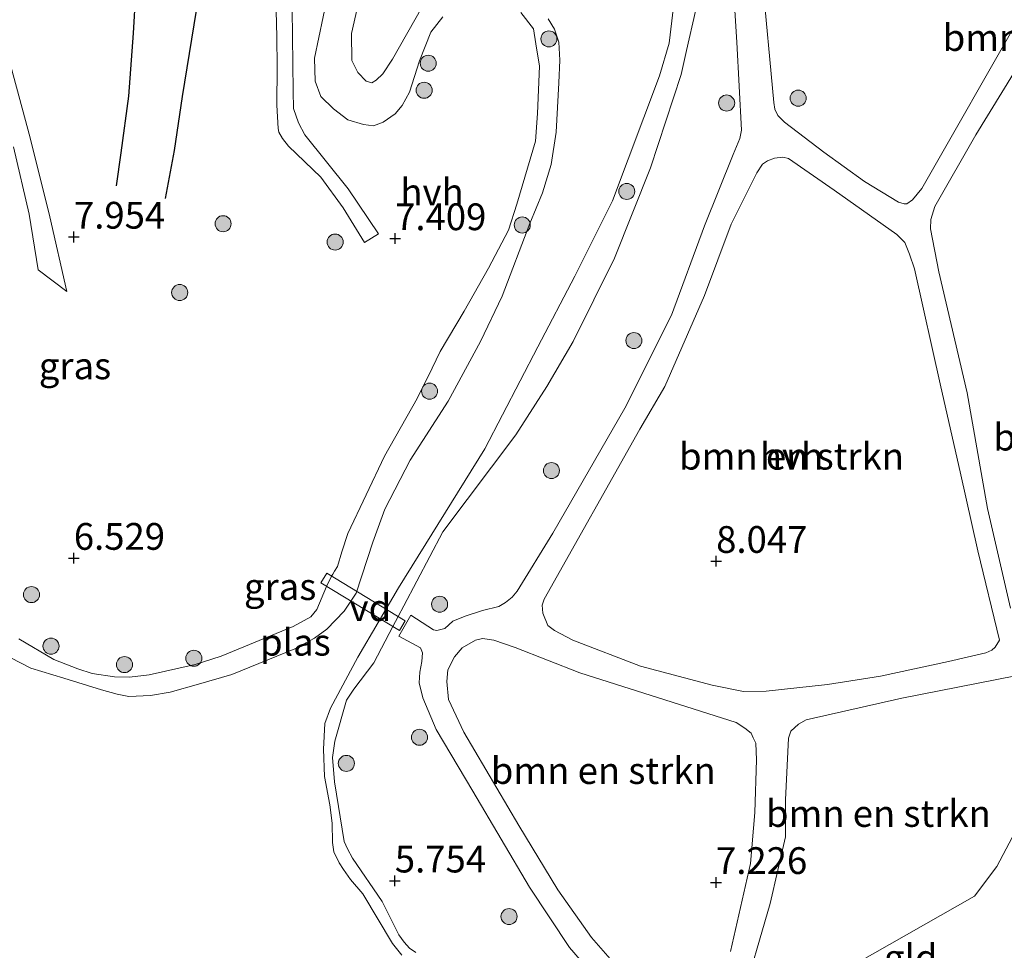
# Model space of a CAD drawing. Units: metres. Extents: x 209992 to 212295, y 456248 to 462299.
# Drawn here: x 210149 to 210241, y 458050 to 458137 of the extents above; entities that cross this region are included whole.
import ezdxf
from ezdxf.enums import TextEntityAlignment as Align

# ---------------------------------------------------------------- set-up
doc = ezdxf.new("R2010")
doc.units = ezdxf.units.M
doc.layers.get('0').update_dxf_attribs({"lineweight": 25})
for name, color, linetype, lineweight in [('B-ME-AL-OVERIG-GV-B7', 7, 'BV-GELEIDERAIL', 18), ('B-ME-GR-BOMENSTRUIKEN-GV-B6', 93, 'Continuous', 18), ('B-ME-GR-BOOM-S-B1', 93, 'Continuous', 18), ('B-ME-GW-KRUINLIJN-L-B1', 93, 'Continuous', 18), ('B-ME-IE-GRASLAND-GV-B6', 93, 'Continuous', 18), ('B-ME-IE-GRONDWERKLIJN-GROND_INGERICHT-GV-B6', 253, 'Continuous', 18), ('B-ME-OG-WATER-GV-B6', 153, 'Continuous', 18), ('B-ME-VH-VERH_SOORT-HALF_VERHARDING-GV-B6', 8, 'IE-TERREINAFSCHEIDING-NATUURLIJK-HOUTWAL', 18)]:
    doc.layers.add(name, color=color, linetype=linetype, lineweight=lineweight)
for name, color, linetype in [('B-ME-GW-GRONDWERKLIJN-L-B1', 10, 'Continuous'), ('B-ME-GW-HOOGTEPUNT-S-B1', 10, 'Continuous'), ('B-ME-OG-BREUK-L-B1', 10, 'Continuous')]:
    doc.layers.add(name, color=color, linetype=linetype)
doc.styles.add('NLCS-ISO', font='NLCS-ISO.TTF')
doc.linetypes.add('BV-GELEIDERAIL', pattern='A,10,-3,[108,NLCS.SHX,S=1,R=0,X=0,Y=0],-3', length=16)
doc.linetypes.add('IE-TERREINAFSCHEIDING-NATUURLIJK-HOUTWAL', pattern='A,7,-1.5,[67,NLCS.SHX,S=0.75,R=45,X=0,Y=0],-1.5,7,-1.5,[70,NLCS.SHX,S=0.75,R=0,X=0,Y=0],-1.5', length=20)

# ---------------------------------------------------------------- blocks, each defined once
blk = doc.blocks.new('hoogtepunt')
for p, q in [((-0.5, 0), (0.5, 0)), ((0, 0.5), (0, -0.5))]:
    blk.add_line(p, q)
blk = doc.blocks.new('boom')
h = blk.add_hatch(color=256)
edge = h.paths.add_edge_path()
edge.add_arc((0, 0), 0.75, 0, 360)
blk.add_circle((0, 0), 0.75)

msp = doc.modelspace()

# ---------------------------------------------------------------- linework, layer by layer
at = {"layer": 'B-ME-AL-OVERIG-GV-B7'}
msp.add_polyline3d([(210184.4674, 458080.3491, 7.1975), (210177.136, 458084.7963, 6.9586), (210177.6873, 458085.7054, 6.9639), (210185.0187, 458081.2583, 7.2028), (210184.4674, 458080.3491, 7.1975)], dxfattribs=at)
at = {"layer": 'B-ME-GR-BOMENSTRUIKEN-GV-B6'}
for points in [[(210241.5546, 458082.4432, 8.4469), (210239.3992, 458091.7598, 8.4469), (210237.4939, 458102.5563, 8.4469), (210234.8521, 458113.8492, 8.0749), (210234.0804, 458117.8722, 7.8889), (210234.1154, 458118.7593, 7.8889), (210234.4911, 458119.959, 7.8889), (210238.3068, 458126.6526, 7.9354), (210244.271, 458136.3486, 8.0973)], [(210229.4198, 458076.0798, 8.0943), (210224.4507, 458075.3278, 7.9368), (210218.7247, 458074.6777, 7.6218), (210216.6163, 458074.6695, 7.5588), (210213.6708, 458075.2537, 7.5588), (210206.9967, 458077.031, 7.4958), (210200.672, 458079.4391, 7.3068), (210198.9644, 458080.3472, 7.3068), (210198.3366, 458080.8347, 7.3068), (210197.8531, 458081.961, 7.4013), (210197.7962, 458082.7283, 7.4013), (210197.9909, 458083.2977, 7.4013), (210206.9319, 458099.1731, 7.5873), (210209.2456, 458103.1494, 7.4928), (210212.9664, 458111.65, 7.4928), (210215.4529, 458118.3263, 7.38), (210217.8496, 458123.1186, 7.2225), (210218.3979, 458123.9163, 7.2225), (210218.8556, 458124.2226, 7.2225), (210219.4978, 458124.4938, 7.191), (210220.2696, 458124.5769, 7.2225), (210220.8174, 458124.4538, 7.254), (210225.092, 458121.5052, 7.4745), (210230.9248, 458117.3451, 7.884), (210231.2299, 458117.0377, 7.947), (210231.6627, 458116.6037, 7.947), (210232.1178, 458115.4997, 8.01), (210232.5744, 458114.1412, 8.073), (210235.0287, 458103.1279, 8.2935), (210236.8413, 458095.1808, 8.3565), (210238.4822, 458087.7972, 8.388), (210240.5208, 458079.447, 8.4825), (210240.1063, 458078.8005, 8.4408), (210239.8099, 458078.5194, 8.4093), (210239.2559, 458078.2616, 8.3148), (210235.7601, 458077.4696, 8.2833), (210229.4198, 458076.0798, 8.0943)], [(210207.6553, 458045.7084, 6.2388), (210202.4198, 458051.6864, 6.3318), (210199.278, 458056.1363, 6.4713), (210195.6155, 458062.1282, 6.5643), (210190.4978, 458070.872, 7.1223), (210189.0397, 458073.9251, 7.2153), (210188.8935, 458075.5869, 7.2618), (210188.9954, 458076.6805, 7.4013), (210189.6035, 458077.8828, 7.3548), (210190.3331, 458078.7448, 7.3083), (210191.5596, 458079.4604, 7.3083), (210192.2268, 458079.6143, 7.3083), (210193.2861, 458079.4609, 7.3083), (210195.2717, 458078.7788, 7.2153), (210201.3247, 458076.4144, 7.4013), (210215.923, 458071.7538, 7.6338), (210216.7386, 458071.2472, 7.6338), (210217.3269, 458070.7583, 7.6338), (210217.5153, 458070.3315, 7.6338), (210217.7526, 458069.834, 7.6338), (210217.8096, 458068.2759, 7.6338), (210217.6591, 458063.3698, 7.5408), (210217.2662, 458058.6041, 7.4013), (210215.3973, 458050.3797, 7.0293)], [(210216.3235, 458045.3351, 6.3318), (210219.1019, 458054.8564, 7.2153), (210220.5247, 458061.0965, 7.3548), (210220.5283, 458064.5306, 7.5408), (210220.7992, 458070.3059, 7.6338), (210221.0443, 458070.9593, 7.6338), (210221.733, 458071.6051, 7.6338), (210222.4553, 458072.0178, 7.6338), (210231.4075, 458074.0297, 8.0523), (210242.0015, 458076.1076, 8.2383), (210243.9552, 458076.2076, 8.3778), (210245.748, 458075.8877, 8.3778), (210245.0423, 458070.957, 8.6688), (210243.1755, 458063.8007, 8.5548), (210240.2604, 458058.2984, 8.2698), (210238.1987, 458055.553, 8.0988), (210227.0628, 458049.2217, 7.1868), (210219.2831, 458045.9172, 6.6168), (210216.3235, 458045.3351, 6.3318)]]:
    msp.add_polyline3d(points, dxfattribs=at)
at = {"layer": 'B-ME-GW-GRONDWERKLIJN-L-B1'}
msp.add_polyline3d([(210158.0537, 458121.9052, 8.3575), (210158.4653, 458124.9738, 8.428), (210159.1848, 458130.2727, 8.3927), (210159.6432, 458136.1687, 8.3927), (210159.8421, 458139.9216, 8.3575), (210159.9444, 458144.7193, 8.3222), (210159.7895, 458146.5792, 8.1812)], dxfattribs=at)
at = {"layer": 'B-ME-GW-KRUINLIJN-L-B1'}
for points in [[(210188.5216, 458137.6832, 6.6115), (210187.4163, 458136.262, 6.655), (210186.3478, 458133.5875, 7.003), (210185.41, 458130.6527, 7.0465), (210184.7319, 458129.3866, 7.0465), (210184.061, 458128.6233, 7.0465), (210182.9391, 458127.8446, 7.0465), (210182.0418, 458127.5011, 7.0465), (210181.0995, 458127.6189, 7.09), (210179.6642, 458128.0565, 7.1335), (210178.3209, 458129.0764, 7.177), (210177.1324, 458130.2261, 7.2205), (210176.5829, 458131.6592, 7.177), (210176.5237, 458133.8365, 7.177), (210177.7355, 458139.641, 6.742)], [(210148.9328, 458079.5919, 5.9155), (210152.1787, 458077.6363, 6.0025), (210154.4391, 458076.7859, 6.0025), (210155.7821, 458076.3399, 6.046), (210157.8412, 458076.0195, 6.0895), (210159.247, 458075.9875, 6.0895), (210161.089, 458076.218, 6.0895), (210165.3923, 458077.1777, 6.394), (210167.8181, 458077.9647, 6.394), (210174.5428, 458080.7177, 6.655), (210176.1946, 458081.6416, 6.742), (210176.7665, 458082.3322, 6.7855), (210177.6582, 458084.4795, 6.9756), (210178.1135, 458085.4469, 6.9777), (210178.2351, 458085.6277, 7.0465), (210178.4149, 458085.8923, 7.0465), (210178.6844, 458086.3219, 7.0465), (210179.0812, 458087.6943, 7.003), (210179.6381, 458089.4149, 6.916), (210183.0604, 458096.6448, 6.6985), (210186.1274, 458102.027, 6.829), (210187.5206, 458104.8772, 6.7441), (210188.2684, 458106.4069, 6.6985), (210190.5061, 458110.1776, 6.6985), (210192.7789, 458114.2124, 6.5245), (210194.656, 458117.7447, 6.481), (210195.4482, 458120.1745, 6.481), (210197.1936, 458126.0661, 6.481), (210197.3744, 458128.6407, 6.3505), (210197.5505, 458133.063, 6.481), (210197.2024, 458135.1696, 6.307), (210197.0067, 458136.5491, 6.2635), (210195.8176, 458138.1017, 6.2635)], [(210212.1176, 458138.2095, 6.5245), (210211.2867, 458134.5387, 6.3505), (210210.775, 458132.2874, 6.3505), (210207.925, 458123.5741, 6.481), (210204.57, 458115.1504, 6.568), (210200.6953, 458107.3446, 6.7855), (210198.2428, 458103.1421, 6.7855), (210195.3401, 458098.6502, 7.1335), (210188.5344, 458089.5641, 7.177), (210184.8911, 458082.6735, 7.177), (210184.3606, 458081.6575, 7.1529), (210183.857, 458080.7194, 7.1776), (210182.0763, 458077.3489, 7.0465), (210180.2209, 458074.8786, 6.6985), (210179.5354, 458073.8595, 6.5245), (210178.4223, 458070.0271, 5.959), (210178.208, 458068.4873, 5.9155), (210178.3938, 458066.2122, 5.698), (210179.3107, 458060.6368, 5.6545), (210179.6099, 458059.9719, 5.6545), (210180.0979, 458059.0902, 5.6545), (210182.8412, 458055.0298, 5.6545), (210184.41, 458051.9319, 5.7415), (210184.9074, 458051.2432, 5.7415), (210185.397, 458050.6907, 5.7415), (210186.0037, 458050.2652, 5.7415)]]:
    msp.add_polyline3d(points, dxfattribs=at)
at = {"layer": 'B-ME-IE-GRASLAND-GV-B6'}
for points in [[(210242.5269, 458137.8339, 8.0552), (210233.2614, 458121.6548, 7.9622), (210232.3953, 458120.5734, 7.8692), (210231.8619, 458120.2191, 7.8692), (210231.6168, 458120.2105, 7.8692), (210231.0951, 458120.3775, 7.8692), (210227.9237, 458122.3127, 7.6367), (210224.1258, 458125.0551, 7.4042), (210220.4372, 458127.8521, 7.2182), (210219.8147, 458128.4622, 7.2182), (210219.5338, 458129.0452, 7.2182), (210219.4405, 458129.6945, 7.2182), (210218.3553, 458141.4263, 6.8927), (210216.6435, 458150.2894, 7.0322), (210213.5027, 458159.7735, 7.1717), (210213.3854, 458160.38, 7.2182), (210213.4749, 458160.7505, 7.2182), (210213.8653, 458161.3573, 7.2182), (210214.5701, 458161.6434, 7.3794), (210242.5269, 458137.8339, 8.0552)], [(210215.4092, 458144.7247, 6.8388), (210215.9769, 458135.3077, 6.9888), (210216.429, 458127.0798, 7.0263), (210216.2691, 458126.3312, 7.0263), (210215.6407, 458124.8105, 7.0263), (210212.9664, 458118.1614, 7.2138), (210209.8827, 458109.8124, 7.4013), (210205.5138, 458101.1129, 7.5873), (210198.8047, 458089.4519, 7.4943), (210195.4763, 458084.02, 7.4013), (210194.9969, 458083.4817, 7.4013), (210194.374, 458082.9849, 7.4013), (210193.7565, 458082.5909, 7.4013), (210192.2303, 458082.2197, 7.3548), (210190.6193, 458081.6972, 7.3548), (210189.4695, 458081.2445, 7.3548), (210188.7018, 458080.536, 7.3083), (210187.9515, 458080.3515, 7.3385), (210187.6372, 458080.4264, 7.3032), (210185.5263, 458081.7851, 7.1975), (210184.4116, 458079.8311, 7.1975), (210186.4449, 458078.7326, 7.2618), (210186.6152, 458078.2786, 7.2618), (210186.5702, 458077.4757, 7.2618), (210186.3891, 458076.4598, 7.2618), (210186.3246, 458075.4642, 7.2618), (210186.6429, 458074.0698, 7.2153), (210187.9056, 458071.1066, 7.0758), (210191.334, 458065.3451, 6.5643), (210196.6205, 458056.3781, 6.5178), (210200.3691, 458050.7548, 6.2853), (210202.7368, 458047.9867, 6.2505)], [(210188.5216, 458137.6832, 6.6115), (210187.4163, 458136.262, 6.655), (210186.3478, 458133.5875, 7.003), (210185.41, 458130.6527, 7.0465), (210184.7319, 458129.3866, 7.0465), (210184.061, 458128.6233, 7.0465), (210182.9391, 458127.8446, 7.0465), (210182.0418, 458127.5011, 7.0465), (210181.0995, 458127.6189, 7.09), (210179.6642, 458128.0565, 7.1335), (210178.3209, 458129.0764, 7.177), (210177.1324, 458130.2261, 7.2205), (210176.5829, 458131.6592, 7.177), (210176.5237, 458133.8365, 7.177), (210177.7355, 458139.641, 6.742)], [(210177.7355, 458139.641, 6.742), (210176.5237, 458133.8365, 7.177), (210176.5829, 458131.6592, 7.177), (210177.1324, 458130.2261, 7.2205), (210178.3209, 458129.0764, 7.177), (210179.6642, 458128.0565, 7.1335), (210181.0995, 458127.6189, 7.09), (210182.0418, 458127.5011, 7.0465), (210182.9391, 458127.8446, 7.0465), (210184.061, 458128.6233, 7.0465), (210184.7319, 458129.3866, 7.0465), (210185.41, 458130.6527, 7.0465), (210186.3478, 458133.5875, 7.003), (210187.4163, 458136.262, 6.655), (210188.5216, 458137.6832, 6.6115)], [(210172.9616, 458138.2315, 7.3863), (210173.0319, 458135.8044, 7.3863), (210173.0509, 458132.9984, 7.3863), (210173.0082, 458129.4217, 7.5663), (210173.1386, 458127.2572, 7.5663), (210173.2105, 458126.8965, 7.5663), (210173.5361, 458126.3276, 7.5063), (210174.1173, 458125.6127, 7.6263), (210177.1176, 458122.6914, 7.6263), (210179.2266, 458119.8325, 7.5513), (210181.1977, 458116.6061, 7.5513), (210182.5196, 458117.411, 7.4763), (210179.6721, 458121.6271, 7.5138), (210175.6398, 458126.6676, 7.5513), (210175.0428, 458127.7957, 7.5513), (210174.5877, 458129.1189, 7.5513), (210174.5355, 458130.7418, 7.5513), (210174.4628, 458138.3831, 7.4763)], [(210184.6887, 458050.023, 5.4246), (210183.8175, 458051.119, 5.4246), (210181.0538, 458055.7605, 5.4246), (210179.8865, 458057.091, 5.4246), (210179.2364, 458058.0222, 5.4246), (210178.8311, 458058.6394, 5.4246), (210178.3449, 458059.6731, 5.4246), (210178.208, 458060.5443, 5.4246), (210178.1712, 458062.3468, 5.4246), (210177.9613, 458064.0644, 5.4246), (210177.4687, 458066.725, 5.4246), (210177.3813, 458069.259, 5.4246), (210177.5075, 458071.6772, 5.4246), (210178.0332, 458073.1084, 5.4246), (210180.579, 458077.8787, 5.4246), (210184.3904, 458084.3377, 5.4246), (210192.4405, 458097.3151, 5.4246), (210197.3853, 458106.8679, 5.4246), (210200.8529, 458113.4414, 5.4246), (210204.3726, 458120.5087, 5.4246), (210208.7486, 458132.1558, 5.4246), (210209.6656, 458135.2112, 5.4246), (210210.073, 458138.6168, 5.4246)], [(210180.5487, 458138.5844, 5.4246), (210179.9999, 458136.1386, 5.4246), (210180.0353, 458133.6128, 5.4246), (210180.5724, 458132.4799, 5.4246), (210181.3529, 458131.6776, 5.4246), (210181.9063, 458131.522, 5.4246), (210182.3082, 458131.7596, 5.4246), (210182.9115, 458132.3671, 5.4246), (210183.8292, 458133.7175, 5.4246), (210186.5734, 458138.5605, 5.4246)], [(210198.3568, 458137.5097, 5.4246), (210198.9572, 458136.5259, 5.4246), (210199.3598, 458135.3098, 5.4246), (210199.4553, 458133.6486, 5.4246), (210199.352, 458131.5108, 5.4246), (210199.1009, 458126.8966, 5.4246), (210198.6522, 458123.8942, 5.4246), (210197.8203, 458121.2262, 5.4246), (210196.6508, 458118.3728, 5.4246), (210194.0694, 458111.5741, 5.4246), (210192.0333, 458107.3444, 5.4246), (210189.0339, 458101.7776, 5.4246), (210185.4605, 458096.2807, 5.4246), (210183.0941, 458091.6906, 5.4246), (210181.9959, 458088.6201, 5.4246), (210180.428, 458083.8388, 5.4246), (210179.3048, 458082.149, 5.4246), (210177.7026, 458080.4728, 5.4246), (210176.547, 458079.6544, 5.4246), (210174.6845, 458078.6577, 5.4246), (210168.8274, 458076.2534, 5.4246), (210165.7023, 458075.3375, 5.4246), (210163.0557, 458074.5888, 5.4246), (210161.2093, 458074.2895, 5.4246), (210159.2045, 458074.2007, 5.4246), (210158.091, 458074.4192, 5.4246), (210156.6417, 458074.8023, 5.4246), (210153.1339, 458075.9001, 5.4246), (210150.0472, 458076.8412, 5.4246), (210148.1593, 458077.7936, 5.4246)], [(210148.9328, 458079.5919, 5.9155), (210152.1787, 458077.6363, 6.0025), (210154.4391, 458076.7859, 6.0025), (210155.7821, 458076.3399, 6.046), (210157.8412, 458076.0195, 6.0895), (210159.247, 458075.9875, 6.0895), (210161.089, 458076.218, 6.0895), (210165.3923, 458077.1777, 6.394), (210167.8181, 458077.9647, 6.394), (210174.5428, 458080.7177, 6.655), (210176.1946, 458081.6416, 6.742), (210176.7665, 458082.3322, 6.7855), (210177.6582, 458084.4795, 6.9756), (210178.1135, 458085.4469, 6.9777), (210178.2351, 458085.6277, 7.0465), (210178.4149, 458085.8923, 7.0465), (210178.6844, 458086.3219, 7.0465), (210179.0812, 458087.6943, 7.003), (210179.6381, 458089.4149, 6.916), (210183.0604, 458096.6448, 6.6985), (210186.1274, 458102.027, 6.829), (210187.5206, 458104.8772, 6.7441), (210188.2684, 458106.4069, 6.6985), (210190.5061, 458110.1776, 6.6985), (210192.7789, 458114.2124, 6.5245), (210194.656, 458117.7447, 6.481), (210195.4482, 458120.1745, 6.481), (210197.1936, 458126.0661, 6.481), (210197.3744, 458128.6407, 6.3505), (210197.5505, 458133.063, 6.481), (210197.2024, 458135.1696, 6.307), (210197.0067, 458136.5491, 6.2635), (210195.8176, 458138.1017, 6.2635)], [(210195.8176, 458138.1017, 6.2635), (210197.0067, 458136.5491, 6.2635), (210197.2024, 458135.1696, 6.307), (210197.5505, 458133.063, 6.481), (210197.3744, 458128.6407, 6.3505), (210197.1936, 458126.0661, 6.481), (210195.4482, 458120.1745, 6.481), (210194.656, 458117.7447, 6.481), (210192.7789, 458114.2124, 6.5245), (210190.5061, 458110.1776, 6.6985), (210188.2684, 458106.4069, 6.6985), (210187.5206, 458104.8772, 6.7441), (210186.1274, 458102.027, 6.829), (210183.0604, 458096.6448, 6.6985), (210179.6381, 458089.4149, 6.916), (210179.0812, 458087.6943, 7.003), (210178.6844, 458086.3219, 7.0465), (210178.4149, 458085.8923, 7.0465), (210178.2351, 458085.6277, 7.0465), (210178.1135, 458085.4469, 6.9777), (210177.6582, 458084.4795, 6.9756), (210176.7665, 458082.3322, 6.7855), (210176.1946, 458081.6416, 6.742), (210174.5428, 458080.7177, 6.655), (210167.8181, 458077.9647, 6.394), (210165.3923, 458077.1777, 6.394), (210161.089, 458076.218, 6.0895), (210159.247, 458075.9875, 6.0895), (210157.8412, 458076.0195, 6.0895), (210155.7821, 458076.3399, 6.046), (210154.4391, 458076.7859, 6.0025), (210152.1787, 458077.6363, 6.0025), (210148.9328, 458079.5919, 5.9155)], [(210212.1176, 458138.2095, 6.5245), (210211.2867, 458134.5387, 6.3505), (210210.775, 458132.2874, 6.3505), (210207.925, 458123.5741, 6.481), (210204.57, 458115.1504, 6.568), (210200.6953, 458107.3446, 6.7855), (210198.2428, 458103.1421, 6.7855), (210195.3401, 458098.6502, 7.1335), (210188.5344, 458089.5641, 7.177), (210184.8911, 458082.6735, 7.177), (210184.3606, 458081.6575, 7.1529), (210183.857, 458080.7194, 7.1776), (210182.0763, 458077.3489, 7.0465), (210180.2209, 458074.8786, 6.6985), (210179.5354, 458073.8595, 6.5245), (210178.4223, 458070.0271, 5.959), (210178.208, 458068.4873, 5.9155), (210178.3938, 458066.2122, 5.698), (210179.3107, 458060.6368, 5.6545), (210179.6099, 458059.9719, 5.6545), (210180.0979, 458059.0902, 5.6545), (210182.8412, 458055.0298, 5.6545), (210184.41, 458051.9319, 5.7415), (210184.9074, 458051.2432, 5.7415), (210185.397, 458050.6907, 5.7415), (210186.0037, 458050.2652, 5.7415)], [(210186.0037, 458050.2652, 5.7415), (210185.397, 458050.6907, 5.7415), (210184.9074, 458051.2432, 5.7415), (210184.41, 458051.9319, 5.7415), (210182.8412, 458055.0298, 5.6545), (210180.0979, 458059.0902, 5.6545), (210179.6099, 458059.9719, 5.6545), (210179.3107, 458060.6368, 5.6545), (210178.3938, 458066.2122, 5.698), (210178.208, 458068.4873, 5.9155), (210178.4223, 458070.0271, 5.959), (210179.5354, 458073.8595, 6.5245), (210180.2209, 458074.8786, 6.6985), (210182.0763, 458077.3489, 7.0465), (210183.857, 458080.7194, 7.1776), (210184.3606, 458081.6575, 7.1529), (210184.8911, 458082.6735, 7.177), (210188.5344, 458089.5641, 7.177), (210195.3401, 458098.6502, 7.1335), (210198.2428, 458103.1421, 6.7855), (210200.6953, 458107.3446, 6.7855), (210204.57, 458115.1504, 6.568), (210207.925, 458123.5741, 6.481), (210210.775, 458132.2874, 6.3505), (210211.2867, 458134.5387, 6.3505), (210212.1176, 458138.2095, 6.5245)], [(210148.4306, 458125.5426, 8.2863), (210149.8751, 458119.2524, 8.0463), (210150.7096, 458114.0352, 7.8063), (210153.4035, 458112.0317, 7.8663), (210151.8039, 458118.9841, 8.1663), (210149.9751, 458126.3775, 8.4063), (210147.9432, 458133.8886, 8.4663)]]:
    msp.add_polyline3d(points, dxfattribs=at)
at = {"layer": 'B-ME-IE-GRONDWERKLIJN-GROND_INGERICHT-GV-B6'}
msp.add_polyline3d([(210227.0628, 458049.2217, 7.1868), (210238.1987, 458055.553, 8.0988), (210240.2604, 458058.2984, 8.2698), (210243.1755, 458063.8007, 8.5548), (210245.0423, 458070.957, 8.6688), (210245.748, 458075.8877, 8.3778), (210252.0642, 458074.308, 8.6236), (210252.0095, 458070.9417, 8.8516), (210252.2521, 458068.963, 8.8366), (210254.0992, 458064.0741, 8.9671), (210254.9296, 458062.8747, 8.9671), (210255.9484, 458061.7348, 8.9671), (210258.5672, 458059.9701, 9.0106), (210261.2411, 458059.2983, 9.0106), (210263.5422, 458059.1222, 9.1411), (210266.5146, 458059.605, 9.3151), (210269.0706, 458060.8196, 9.5326), (210275.0682, 458065.0503, 9.7066), (210278.104, 458067.108, 9.9182), (210281.7906, 458062.0917, 10.0672), (210286.4995, 458055.5615, 9.8848), (210289.2683, 458051.5412, 9.799), (210273.7186, 458040.6269, 9.799)], dxfattribs=at)
at = {"layer": 'B-ME-OG-BREUK-L-B1'}
msp.add_polyline3d([(210167.1261, 458147.1081, 7.6525), (210165.9181, 458140.9981, 7.6877), (210164.1678, 458130.2478, 7.9697), (210163.4307, 458125.1949, 8.146), (210162.6005, 458120.7174, 8.146)], dxfattribs=at)
at = {"layer": 'B-ME-OG-WATER-GV-B6'}
for points in [[(210210.073, 458138.6168, 5.4246), (210209.6656, 458135.2112, 5.4246), (210208.7486, 458132.1558, 5.4246), (210204.3726, 458120.5087, 5.4246), (210200.8529, 458113.4414, 5.4246), (210197.3853, 458106.8679, 5.4246), (210192.4405, 458097.3151, 5.4246), (210184.3904, 458084.3377, 5.4246), (210180.579, 458077.8787, 5.4246), (210178.0332, 458073.1084, 5.4246), (210177.5075, 458071.6772, 5.4246), (210177.3813, 458069.259, 5.4246), (210177.4687, 458066.725, 5.4246), (210177.9613, 458064.0644, 5.4246), (210178.1712, 458062.3468, 5.4246), (210178.208, 458060.5443, 5.4246), (210178.3449, 458059.6731, 5.4246), (210178.8311, 458058.6394, 5.4246), (210179.2364, 458058.0222, 5.4246), (210179.8865, 458057.091, 5.4246), (210181.0538, 458055.7605, 5.4246), (210183.8175, 458051.119, 5.4246), (210184.6887, 458050.023, 5.4246)], [(210186.5734, 458138.5605, 5.4246), (210183.8292, 458133.7175, 5.4246), (210182.9115, 458132.3671, 5.4246), (210182.3082, 458131.7596, 5.4246), (210181.9063, 458131.522, 5.4246), (210181.3529, 458131.6776, 5.4246), (210180.5724, 458132.4799, 5.4246), (210180.0353, 458133.6128, 5.4246), (210179.9999, 458136.1386, 5.4246), (210180.5487, 458138.5844, 5.4246)], [(210148.1593, 458077.7936, 5.4246), (210150.0472, 458076.8412, 5.4246), (210153.1339, 458075.9001, 5.4246), (210156.6417, 458074.8023, 5.4246), (210158.091, 458074.4192, 5.4246), (210159.2045, 458074.2007, 5.4246), (210161.2093, 458074.2895, 5.4246), (210163.0557, 458074.5888, 5.4246), (210165.7023, 458075.3375, 5.4246), (210168.8274, 458076.2534, 5.4246), (210174.6845, 458078.6577, 5.4246), (210176.547, 458079.6544, 5.4246), (210177.7026, 458080.4728, 5.4246), (210179.3048, 458082.149, 5.4246), (210180.428, 458083.8388, 5.4246), (210181.9959, 458088.6201, 5.4246), (210183.0941, 458091.6906, 5.4246), (210185.4605, 458096.2807, 5.4246), (210189.0339, 458101.7776, 5.4246), (210192.0333, 458107.3444, 5.4246), (210194.0694, 458111.5741, 5.4246), (210196.6508, 458118.3728, 5.4246), (210197.8203, 458121.2262, 5.4246), (210198.6522, 458123.8942, 5.4246), (210199.1009, 458126.8966, 5.4246), (210199.352, 458131.5108, 5.4246), (210199.4553, 458133.6486, 5.4246), (210199.3598, 458135.3098, 5.4246), (210198.9572, 458136.5259, 5.4246), (210198.3568, 458137.5097, 5.4246)]]:
    msp.add_polyline3d(points, dxfattribs=at)
at = {"layer": 'B-ME-VH-VERH_SOORT-HALF_VERHARDING-GV-B6'}
for points in [[(210202.7368, 458047.9867, 6.2505), (210200.3691, 458050.7548, 6.2853), (210196.6205, 458056.3781, 6.5178), (210191.334, 458065.3451, 6.5643), (210187.9056, 458071.1066, 7.0758), (210186.6429, 458074.0698, 7.2153), (210186.3246, 458075.4642, 7.2618), (210186.3891, 458076.4598, 7.2618), (210186.5702, 458077.4757, 7.2618), (210186.6152, 458078.2786, 7.2618), (210186.4449, 458078.7326, 7.2618), (210184.4116, 458079.8311, 7.1975), (210185.5263, 458081.7851, 7.1975), (210187.6372, 458080.4264, 7.3032), (210187.9515, 458080.3515, 7.3385), (210188.7018, 458080.536, 7.3083), (210189.4695, 458081.2445, 7.3548), (210190.6193, 458081.6972, 7.3548), (210192.2303, 458082.2197, 7.3548), (210193.7565, 458082.5909, 7.4013), (210194.374, 458082.9849, 7.4013), (210194.9969, 458083.4817, 7.4013), (210195.4763, 458084.02, 7.4013), (210198.8047, 458089.4519, 7.4943), (210205.5138, 458101.1129, 7.5873), (210209.8827, 458109.8124, 7.4013), (210212.9664, 458118.1614, 7.2138), (210215.6407, 458124.8105, 7.0263), (210216.2691, 458126.3312, 7.0263), (210216.429, 458127.0798, 7.0263), (210215.9769, 458135.3077, 6.9888), (210215.4092, 458144.7247, 6.8388)], [(210218.3553, 458141.4263, 6.8927), (210219.4405, 458129.6945, 7.2182), (210219.5338, 458129.0452, 7.2182), (210219.8147, 458128.4622, 7.2182), (210220.4372, 458127.8521, 7.2182), (210224.1258, 458125.0551, 7.4042), (210227.9237, 458122.3127, 7.6367), (210231.0951, 458120.3775, 7.8692), (210231.6168, 458120.2105, 7.8692), (210231.8619, 458120.2191, 7.8692), (210232.3953, 458120.5734, 7.8692), (210233.2614, 458121.6548, 7.9622), (210242.5269, 458137.8339, 8.0552)], [(210174.4628, 458138.3831, 7.4763), (210174.5355, 458130.7418, 7.5513), (210174.5877, 458129.1189, 7.5513), (210175.0428, 458127.7957, 7.5513), (210175.6398, 458126.6676, 7.5513), (210179.6721, 458121.6271, 7.5138), (210182.5196, 458117.411, 7.4763), (210181.1977, 458116.6061, 7.5513), (210179.2266, 458119.8325, 7.5513), (210177.1176, 458122.6914, 7.6263), (210174.1173, 458125.6127, 7.6263), (210173.5361, 458126.3276, 7.5063), (210173.2105, 458126.8965, 7.5663), (210173.1386, 458127.2572, 7.5663), (210173.0082, 458129.4217, 7.5663), (210173.0509, 458132.9984, 7.3863), (210173.0319, 458135.8044, 7.3863), (210172.9616, 458138.2315, 7.3863)], [(210244.271, 458136.3486, 8.0973), (210238.3068, 458126.6526, 7.9354), (210234.4911, 458119.959, 7.8889), (210234.1154, 458118.7593, 7.8889), (210234.0804, 458117.8722, 7.8889), (210234.8521, 458113.8492, 8.0749), (210237.4939, 458102.5563, 8.4469), (210239.3992, 458091.7598, 8.4469), (210241.5546, 458082.4432, 8.4469)], [(210147.9432, 458133.8886, 8.4663), (210149.9751, 458126.3775, 8.4063), (210151.8039, 458118.9841, 8.1663), (210153.4035, 458112.0317, 7.8663), (210150.7096, 458114.0352, 7.8063), (210149.8751, 458119.2524, 8.0463), (210148.4306, 458125.5426, 8.2863)], [(210229.4198, 458076.0798, 8.0943), (210235.7601, 458077.4696, 8.2833), (210239.2559, 458078.2616, 8.3148), (210239.8099, 458078.5194, 8.4093), (210240.1063, 458078.8005, 8.4408), (210240.5208, 458079.447, 8.4825), (210238.4822, 458087.7972, 8.388), (210236.8413, 458095.1808, 8.3565), (210235.0287, 458103.1279, 8.2935), (210232.5744, 458114.1412, 8.073), (210232.1178, 458115.4997, 8.01), (210231.6627, 458116.6037, 7.947), (210231.2299, 458117.0377, 7.947), (210230.9248, 458117.3451, 7.884), (210225.092, 458121.5052, 7.4745), (210220.8174, 458124.4538, 7.254), (210220.2696, 458124.5769, 7.2225), (210219.4978, 458124.4938, 7.191), (210218.8556, 458124.2226, 7.2225), (210218.3979, 458123.9163, 7.2225), (210217.8496, 458123.1186, 7.2225), (210215.4529, 458118.3263, 7.38), (210212.9664, 458111.65, 7.4928), (210209.2456, 458103.1494, 7.4928), (210206.9319, 458099.1731, 7.5873), (210197.9909, 458083.2977, 7.4013), (210197.7962, 458082.7283, 7.4013), (210197.8531, 458081.961, 7.4013), (210198.3366, 458080.8347, 7.3068), (210198.9644, 458080.3472, 7.3068), (210200.672, 458079.4391, 7.3068), (210206.9967, 458077.031, 7.4958), (210213.6708, 458075.2537, 7.5588), (210216.6163, 458074.6695, 7.5588), (210218.7247, 458074.6777, 7.6218), (210224.4507, 458075.3278, 7.9368), (210229.4198, 458076.0798, 8.0943)], [(210215.3973, 458050.3797, 7.0293), (210217.2662, 458058.6041, 7.4013), (210217.6591, 458063.3698, 7.5408), (210217.8096, 458068.2759, 7.6338), (210217.7526, 458069.834, 7.6338), (210217.5153, 458070.3315, 7.6338), (210217.3269, 458070.7583, 7.6338), (210216.7386, 458071.2472, 7.6338), (210215.923, 458071.7538, 7.6338), (210201.3247, 458076.4144, 7.4013), (210195.2717, 458078.7788, 7.2153), (210193.2861, 458079.4609, 7.3083), (210192.2268, 458079.6143, 7.3083), (210191.5596, 458079.4604, 7.3083), (210190.3331, 458078.7448, 7.3083), (210189.6035, 458077.8828, 7.3548), (210188.9954, 458076.6805, 7.4013), (210188.8935, 458075.5869, 7.2618), (210189.0397, 458073.9251, 7.2153), (210190.4978, 458070.872, 7.1223), (210195.6155, 458062.1282, 6.5643), (210199.278, 458056.1363, 6.4713), (210202.4198, 458051.6864, 6.3318), (210207.6553, 458045.7084, 6.2388)], [(210242.0015, 458076.1076, 8.2383), (210231.4075, 458074.0297, 8.0523), (210222.4553, 458072.0178, 7.6338), (210221.733, 458071.6051, 7.6338), (210221.0443, 458070.9593, 7.6338), (210220.7992, 458070.3059, 7.6338), (210220.5283, 458064.5306, 7.5408), (210220.5247, 458061.0965, 7.3548), (210219.1019, 458054.8564, 7.2153), (210216.3235, 458045.3351, 6.3318)]]:
    msp.add_polyline3d(points, dxfattribs=at)

# ---------------------------------------------------------------- block references
at = {"layer": 'B-ME-GR-BOOM-S-B1', "rotation": 90}
for p in [(210198.4286, 458135.6216, 5.7573), (210187.1586, 458133.3472, 7.1088), (210186.7766, 458130.8204, 7.2018), (210215.0341, 458129.632, 6.8118), (210221.7167, 458130.0831, 7.4013), (210205.7052, 458121.3725, 5.8592), (210167.996, 458118.3568, 8.3178), (210195.9439, 458118.2368, 5.8683), (210178.4639, 458116.6443, 7.9458), (210163.9421, 458111.9286, 8.1783), (210206.3692, 458107.4421, 7.4778), (210187.2868, 458102.7132, 6.6279), (210198.6699, 458095.2976, 7.4439), (210150.098, 458083.7094, 6.3887), (210188.2233, 458082.8083, 7.2558), (210151.9226, 458078.8951, 6.0527), (210165.2648, 458077.7631, 6.2927), (210158.7856, 458077.1712, 6.1487), (210186.3441, 458070.3806, 7.0623), (210179.51, 458067.9446, 6.1068), (210194.7049, 458053.6377, 6.4008)]:
    msp.add_blockref('boom', p, dxfattribs=at)
at = {"layer": 'B-ME-GW-HOOGTEPUNT-S-B1', "rotation": 90}
for p in [(210154.0676, 458117.1161, 7.9545), (210154.0676, 458117.1161, 7.9545), (210184.0675, 458116.9729, 7.4089), (210184.0675, 458116.9729, 7.4089), (210154.0539, 458087.1158, 6.5289), (210154.0539, 458087.1158, 6.5289), (210214.0538, 458086.8295, 8.0465), (210214.0538, 458086.8295, 8.0465), (210184.0401, 458056.9724, 5.7545), (210184.0401, 458056.9724, 5.7545), (210214.0401, 458056.8292, 7.2257), (210214.0401, 458056.8292, 7.2257)]:
    msp.add_blockref('hoogtepunt', p, dxfattribs=at)

# ---------------------------------------------------------------- texts
at = {"layer": 'B-ME-AL-OVERIG-GV-B7', "ltscale": 0.2, "style": 'NLCS-ISO'}
msp.add_text('vd', height=2.5, dxfattribs=at).set_placement((210181.7554, 458082.4916), align=Align.MIDDLE_CENTER)
at = {"layer": 'B-ME-GR-BOMENSTRUIKEN-GV-B6', "ltscale": 0.2, "style": 'NLCS-ISO'}
for p in [(210245.7229, 458135.7468), (210250.4478, 458098.4215), (210221.0974, 458096.6363), (210203.5095, 458067.2715), (210229.2089, 458063.2643)]:
    msp.add_text('bmn en strkn', height=2.5, dxfattribs=at).set_placement(p, align=Align.MIDDLE_CENTER)
at = {"layer": 'B-ME-GW-HOOGTEPUNT-S-B1', "ltscale": 0.2, "style": 'NLCS-ISO'}
for s, p in [('7.954', (210154.0676, 458117.1161, 7.9545)), ('7.954', (210154.0676, 458117.1161, 7.9545)), ('7.409', (210184.0675, 458116.9729, 7.4089)), ('7.409', (210184.0675, 458116.9729, 7.4089)), ('6.529', (210154.0539, 458087.1158, 6.5289)), ('6.529', (210154.0539, 458087.1158, 6.5289)), ('8.047', (210214.0538, 458086.8295, 8.0465)), ('8.047', (210214.0538, 458086.8295, 8.0465)), ('5.754', (210184.0401, 458056.9724, 5.7545)), ('5.754', (210184.0401, 458056.9724, 5.7545)), ('7.226', (210214.0401, 458056.8292, 7.2257)), ('7.226', (210214.0401, 458056.8292, 7.2257))]:
    msp.add_text(s, height=2.5, dxfattribs=at).set_placement(p, align=Align.BOTTOM_LEFT)
at = {"layer": 'B-ME-IE-GRASLAND-GV-B6', "ltscale": 0.2, "style": 'NLCS-ISO'}
for p in [(210154.1632, 458105.0795), (210173.3279, 458084.4542)]:
    msp.add_text('gras', height=2.5, dxfattribs=at).set_placement(p, align=Align.MIDDLE_CENTER)
at = {"layer": 'B-ME-IE-GRONDWERKLIJN-GROND_INGERICHT-GV-B6', "ltscale": 0.2, "style": 'NLCS-ISO'}
msp.add_text('gld', height=2.5, dxfattribs=at).set_placement((210232.2266, 458049.787), align=Align.MIDDLE_CENTER)
at = {"layer": 'B-ME-OG-WATER-GV-B6', "ltscale": 0.2, "style": 'NLCS-ISO'}
msp.add_text('plas', height=2.5, dxfattribs=at).set_placement((210174.7524, 458079.2583), align=Align.MIDDLE_CENTER)
at = {"layer": 'B-ME-VH-VERH_SOORT-HALF_VERHARDING-GV-B6', "ltscale": 0.2, "style": 'NLCS-ISO'}
for p in [(210187.5126, 458121.3239), (210221.0974, 458096.6363)]:
    msp.add_text('hvh', height=2.5, dxfattribs=at).set_placement(p, align=Align.MIDDLE_CENTER)

doc.saveas('drawing.dxf')
